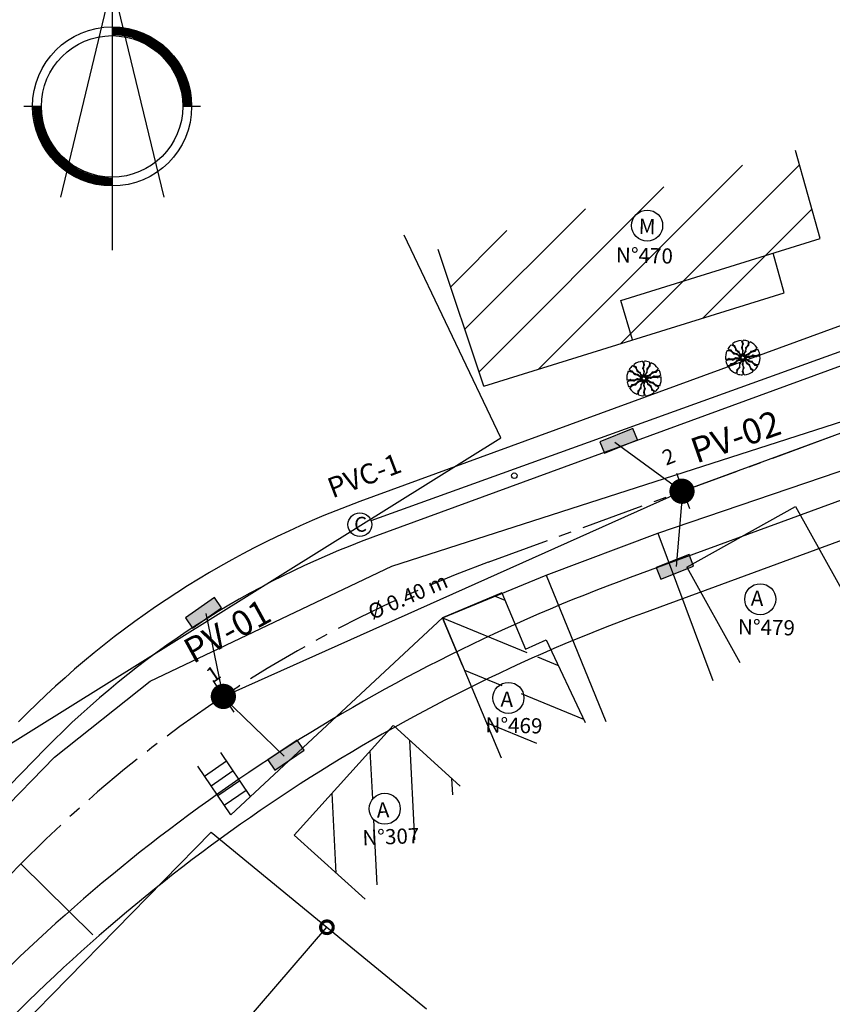
# Model space of a CAD drawing. Extents: x 182959 to 183813, y 1669672 to 1670058.
# Drawn here: x 183083 to 183116, y 1669982 to 1670021 of the extents above; entities that cross this region are included whole.
import ezdxf

# ---------------------------------------------------------------- set-up
doc = ezdxf.new("R2010")
doc.units = 0
doc.header["$LTSCALE"] = 4
doc.linetypes.add('CENTER', pattern=[2, 1.25, -0.25, 0.25, -0.25])
doc.layers.get('0').update_dxf_attribs({"linetype": 'CONTINUOUS'})
doc.layers.get('DEFPOINTS').update_dxf_attribs({"linetype": 'CONTINUOUS'})
for name, color, linetype in [('AGUA', 1, 'AGUA'), ('ALVENARIA', 1, 'CONTINUOUS'), ('ARV', 1, 'CONTINUOUS'), ('BACIA', 3, 'BACIA'), ('CA', 1, 'ARAME'), ('DREN', 4, 'CONTINUOUS'), ('EIXO', 1, 'CENTER'), ('ESG_CLOACAL', 2, 'HOT_CLOACAL'), ('MA', 1, 'MURO'), ('NORTE', 7, 'CONTINUOUS'), ('PENA01', 1, 'CONTINUOUS'), ('PLUVIAIS', 4, 'CONTINUOUS'), ('POSTE', 2, 'CONTINUOUS'), ('PRAN-1', 1, 'CONTINUOUS'), ('PROJETO', 3, 'CONTINUOUS'), ('TELA', 1, 'TELA'), ('TEXTO', 2, 'CONTINUOUS')]:
    doc.layers.add(name, color=color, linetype=linetype)
doc.styles.get("Standard").update_dxf_attribs({"font": 'simplex.shx'})
doc.linetypes.add('AGUA', pattern='A,0.5,-0.2,["A",STANDARD,S=0.1,R=0,X=-0.1,Y=-0.05],-0.2', length=0.9)
doc.linetypes.add('ARAME', pattern='A,3,-0.5,["X",STANDARD,S=0.5,R=0,X=0,Y=-0.2],-0.5', length=4)
doc.linetypes.add('BACIA', pattern='A,0.5,-0.2,["BA",STANDARD,S=0.1,R=0,X=-0.1,Y=-0.05],-0.2', length=0.9)
doc.linetypes.add('HOT_CLOACAL', pattern='A,0.5,-0.2,["C",STANDARD,S=0.1,R=0,X=-0.1,Y=-0.05],-0.2', length=0.9)
doc.linetypes.add('MURO', pattern='A,0.7,[130,ltypeshp.shx,S=0.2,R=0,X=0,Y=0],0.7', length=1.4)
doc.linetypes.add('MURRO', pattern='A,0.5,-0.2,["##",STANDARD,S=0.1,R=0,X=-0.1,Y=-0.05],-0.2', length=0.9)
doc.linetypes.add('TELA', pattern='A,0.5,-0.2,["*",STANDARD,S=0.1,R=0,X=-0.1,Y=-0.05],-0.2', length=0.9)
doc.linetypes.add('TRACKS', pattern='A,0.15,[130,ltypeshp.shx,S=0.25,R=0,X=0,Y=0],0.15', length=0.3)
pattern_1 = [(45, (-25.0924, 237.29), (-1.1225320151, 1.1225320151), [])]

# ---------------------------------------------------------------- blocks, each defined once
blk = doc.blocks.new('_DOTSMALL')
at = {"color": 0, "linetype": 'BYBLOCK', "const_width": 0.5}
blk.add_lwpolyline([(-0.0625, 0, 1), (0.0625, 0, 1)], format="xyb", close=True, dxfattribs=at)
blk = doc.blocks.new('EST')
at = {"layer": 'PRAN-1'}
blk.add_line((0, -0.75), (0, 0.75), dxfattribs=at)
blk = doc.blocks.new('BP')
at = {"layer": 'DREN', "linetype": 'CONTINUOUS'}
blk.add_hatch(color=256, dxfattribs=at).paths.add_polyline_path([(1, 0), (-1, 0), (-1, -0.7), (1, -0.7)])
blk.add_lwpolyline([(-1, -0.7), (1, -0.7), (1, 0), (-1, 0)], close=True, dxfattribs=at)

msp = doc.modelspace()

# ---------------------------------------------------------------- hatches: boundary and pattern name
at = {"layer": 'ALVENARIA'}
h = msp.add_hatch(dxfattribs=at)
h.set_pattern_fill('ANSI31', color=256, scale=0.5, style=0)
h.set_pattern_definition(pattern_1)
h.paths.add_polyline_path([(183107.129, 1670009.961), (183115.021, 1670012.412), (183114.051, 1670015.904), (183099.903, 1670011.974), (183101.676, 1670006.685, -0.420789), (183101.825, 1670006.608), (183107.595, 1670008.401)])
h.paths.add_polyline_path([(183101.746, 1670007.096), (183103.382, 1670007.096), (183103.382, 1670007.546), (183101.746, 1670007.546)], flags=24)
h.paths.add_polyline_path([(183101.746, 1670006.622), (183102.254, 1670006.622), (183102.254, 1670007.072), (183101.746, 1670007.072)], flags=25)
h = msp.add_hatch(dxfattribs=at)
h.set_pattern_fill('ANSI31', color=256, scale=0.5, style=0)
h.set_pattern_definition(pattern_1)
h.paths.add_polyline_path([(183113.493, 1670010.233, -0.422812), (183113.573, 1670010.38), (183113.167, 1670011.836), (183107.129, 1670009.961), (183107.595, 1670008.401)])
h.paths.add_polyline_path([(183113.637, 1670010.789), (183115.273, 1670010.789), (183115.273, 1670011.239), (183113.637, 1670011.239)], flags=9)
h.paths.add_polyline_path([(183113.637, 1670010.316), (183114.273, 1670010.316), (183114.273, 1670010.766), (183113.637, 1670010.766)], flags=9)
h = msp.add_hatch(dxfattribs=at)
h.set_pattern_fill('ANSI31', color=256, scale=0.5, style=0)
h.set_pattern_definition([(337.676, (183100.0737, 1669997.4016), (0.603, 1.46852), [])])
h.paths.add_polyline_path([(183102.442, 1669998.347), (183102.431, 1669998.375), (183100.074, 1669997.402), (183100.145, 1669997.231, -0.008808)])
h.paths.add_polyline_path([(183105.727, 1669993.253), (183104.352, 1669996.096), (183103.538, 1669995.724), (183102.442, 1669998.347, 0.008808), (183100.145, 1669997.231), (183102.389, 1669991.859)])
h.paths.add_polyline_path([(183102.734, 1669995.556, -1), (183103.208, 1669994.422, -1)], flags=16)
h.paths.add_polyline_path([(183102.748, 1669994.699), (183103.253, 1669994.688), (183103.266, 1669995.288), (183102.761, 1669995.299)], flags=8)
h.paths.add_polyline_path([(183102.152, 1669993.683), (183103.932, 1669993.645), (183103.945, 1669994.244), (183102.165, 1669994.283)], flags=24)
h = msp.add_hatch(dxfattribs=at)
h.set_pattern_fill('ANSI31', color=256, scale=0.5, style=0)
h.set_pattern_definition([(92.897, (183094.2005, 1669988.7997), (-1.58547, -0.08022), [])])
edge = h.paths.add_edge_path(flags=16)
edge.add_arc((183097.784, 1669989.845), 0.614, 0, 360)
edge = h.paths.add_edge_path()
edge.add_line((183097.004, 1669986.266), (183100.777, 1669990.744))
edge.add_line((183094.201, 1669988.8), (183098.124, 1669993.141))
edge.add_line((183098.13, 1669993.136), (183100.777, 1669990.744))
edge.add_line((183094.201, 1669988.8), (183097.004, 1669986.266))
h.paths.add_polyline_path([(183097.015, 1669988.449), (183098.813, 1669988.522), (183098.789, 1669989.121), (183096.991, 1669989.049)], flags=24)
h.paths.add_polyline_path([(183097.58, 1669989.542), (183098.085, 1669989.562), (183098.061, 1669990.162), (183097.556, 1669990.141)], flags=8)

# ---------------------------------------------------------------- linework, layer by layer
at = {"const_width": 0.5}
for points in [[(183109.305, 1670002.412, 1), (183109.805, 1670002.412, 1)], [(183091.144, 1669994.292, 1), (183091.644, 1669994.292, 1)]]:
    msp.add_lwpolyline(points, format="xyb", close=True, dxfattribs=at)
at = {"layer": 'AGUA'}
for p, q in [((183098.071, 1669999.449), (183115.96, 1670005.193)), ((183088.498, 1669994.892), (183098.071, 1669999.449)), ((183084.712, 1669991.883), (183088.498, 1669994.892)), ((183068.554, 1669975.409), (183084.712, 1669991.883))]:
    msp.add_line(p, q, dxfattribs=at)
at = {"layer": 'ALVENARIA', "ltscale": 0.1}
for p, q in [((183115.021, 1670012.412), (183114.051, 1670015.904)), ((183107.129, 1670009.961), (183115.021, 1670012.412)), ((183101.713, 1670006.574), (183099.903, 1670011.974)), ((183113.604, 1670010.268), (183113.167, 1670011.836)), ((183101.713, 1670006.574), (183113.604, 1670010.268)), ((183107.595, 1670008.401), (183107.129, 1670009.961)), ((183109.74, 1669999.401), (183114.044, 1670001.808)), ((183104.179, 1669999.097), (183108.602, 1670000.751)), ((183102.427, 1669998.385), (183100.074, 1669997.402)), ((183102.427, 1669998.385), (183103.356, 1669996.16)), ((183100.074, 1669997.402), (183102.389, 1669991.859)), ((183103.356, 1669996.16), (183104.17, 1669996.532)), ((183104.17, 1669996.532), (183105.727, 1669993.253)), ((183094.201, 1669988.8), (183098.124, 1669993.141)), ((183098.13, 1669993.136), (183100.777, 1669990.744)), ((183092.475, 1669990.335), (183091.289, 1669992.074)), ((183090.647, 1669991.142), (183091.519, 1669991.737)), ((183091.693, 1669989.608), (183090.385, 1669991.526)), ((183090.908, 1669990.759), (183091.78, 1669991.354)), ((183091.17, 1669990.375), (183092.042, 1669990.97)), ((183091.431, 1669989.992), (183092.303, 1669990.587)), ((183094.201, 1669988.8), (183097.004, 1669986.266))]:
    msp.add_line(p, q, dxfattribs=at)
at = {"layer": 'ALVENARIA'}
for p, q in [((183114.044, 1670001.808), (183116.242, 1669997.878)), ((183108.602, 1670000.751), (183110.782, 1669994.924)), ((183109.74, 1669999.401), (183111.848, 1669995.634)), ((183104.179, 1669999.097), (183106.535, 1669993.298))]:
    msp.add_line(p, q, dxfattribs=at)
at = {"layer": 'ARV', "ltscale": 0.1}
for points in [[(183111.899, 1670008.383, -0.131247), (183111.945, 1670008.257, -0.13331), (183111.922, 1670008.128, -0.053308), (183111.91, 1670008.108, 0.169275), (183111.908, 1670008.101, 0.191994), (183111.913, 1670008.089, -0.093208), (183111.928, 1670008.067, -0.078808), (183111.952, 1670007.973, -0.08571), (183111.945, 1670007.883, -0.09635), (183111.934, 1670007.859, 0.174513), (183111.929, 1670007.845, 0.188222), (183111.937, 1670007.827, -0.126406), (183111.952, 1670007.803, -0.174466), (183111.951, 1670007.778, 0.408922), (183111.956, 1670007.766, 0.112048), (183111.957, 1670007.766, 0.029807), (183111.963, 1670007.766, 0.574947), (183111.986, 1670007.825, -0.255344), (183111.967, 1670007.936, -0.055447), (183111.979, 1670007.964, 0.156568), (183111.982, 1670007.974, 0.168717), (183111.979, 1670007.983, -0.077005), (183111.968, 1670007.999, -0.113729), (183111.946, 1670008.102, -0.096241), (183111.973, 1670008.223, -0.074614), (183111.984, 1670008.241, 0.189556), (183111.987, 1670008.249, 0.190897), (183111.984, 1670008.255, -0.076956), (183111.974, 1670008.269, -0.129451), (183111.96, 1670008.327, -0.126793), (183111.976, 1670008.385)], [(183112.177, 1670008.351, -0.131247), (183112.169, 1670008.218, -0.13331), (183112.097, 1670008.108, -0.053308), (183112.078, 1670008.095, 0.169275), (183112.073, 1670008.089, 0.191994), (183112.073, 1670008.076, -0.093208), (183112.077, 1670008.05, -0.078808), (183112.062, 1670007.954, -0.08571), (183112.019, 1670007.874, -0.09635), (183111.999, 1670007.857, 0.174513), (183111.99, 1670007.846, 0.188222), (183111.99, 1670007.827, -0.126406), (183111.994, 1670007.799, -0.174466), (183111.983, 1670007.775, 0.408922), (183111.982, 1670007.763, 0.112048), (183111.984, 1670007.762, 0.029807), (183111.989, 1670007.76, 0.574947), (183112.034, 1670007.805, -0.255344), (183112.061, 1670007.915, -0.055447), (183112.083, 1670007.935, 0.156568), (183112.09, 1670007.943, 0.168717), (183112.09, 1670007.952, -0.077005), (183112.087, 1670007.971, -0.113729), (183112.108, 1670008.074, -0.096241), (183112.181, 1670008.175, -0.074614), (183112.198, 1670008.187, 0.189556), (183112.204, 1670008.193, 0.190897), (183112.204, 1670008.2, -0.076956), (183112.2, 1670008.216, -0.129451), (183112.211, 1670008.275, -0.126793), (183112.249, 1670008.322)], [(183111.34, 1670007.987, -0.131247), (183111.471, 1670007.965, -0.13331), (183111.572, 1670007.88, -0.053308), (183111.583, 1670007.86, 0.169275), (183111.588, 1670007.855, 0.191994), (183111.601, 1670007.853, -0.093208), (183111.628, 1670007.855, -0.078808), (183111.722, 1670007.828, -0.08571), (183111.796, 1670007.777, -0.09635), (183111.811, 1670007.756, 0.174513), (183111.821, 1670007.745, 0.188222), (183111.84, 1670007.743, -0.126406), (183111.868, 1670007.744, -0.174466), (183111.89, 1670007.73, 0.408922), (183111.903, 1670007.728, 0.112048), (183111.904, 1670007.729, 0.029807), (183111.906, 1670007.735, 0.574947), (183111.867, 1670007.784, -0.255344), (183111.76, 1670007.823, -0.055447), (183111.743, 1670007.848, 0.156568), (183111.735, 1670007.855, 0.168717), (183111.726, 1670007.856, -0.077005), (183111.707, 1670007.855, -0.113729), (183111.607, 1670007.888, -0.096241), (183111.515, 1670007.971, -0.074614), (183111.505, 1670007.99, 0.189556), (183111.5, 1670007.997, 0.190897), (183111.493, 1670007.997, -0.076956), (183111.476, 1670007.995, -0.129451), (183111.419, 1670008.012, -0.126793), (183111.376, 1670008.056)], [(183111.507, 1670008.212, -0.131247), (183111.618, 1670008.139, -0.13331), (183111.677, 1670008.021, -0.053308), (183111.679, 1670007.998, 0.169275), (183111.681, 1670007.991, 0.191994), (183111.693, 1670007.985, -0.093208), (183111.717, 1670007.976, -0.078808), (183111.793, 1670007.914, -0.08571), (183111.84, 1670007.838, -0.09635), (183111.845, 1670007.812, 0.174513), (183111.85, 1670007.798, 0.188222), (183111.867, 1670007.788, -0.126406), (183111.893, 1670007.778, -0.174466), (183111.908, 1670007.756, 0.408922), (183111.918, 1670007.75, 0.112048), (183111.92, 1670007.75, 0.029807), (183111.924, 1670007.754, 0.574947), (183111.908, 1670007.815, -0.255344), (183111.826, 1670007.893, -0.055447), (183111.82, 1670007.923, 0.156568), (183111.816, 1670007.933, 0.168717), (183111.808, 1670007.938, -0.077005), (183111.79, 1670007.944, -0.113729), (183111.712, 1670008.014, -0.096241), (183111.661, 1670008.127, -0.074614), (183111.659, 1670008.149, 0.189556), (183111.657, 1670008.157, 0.190897), (183111.651, 1670008.16, -0.076956), (183111.635, 1670008.165, -0.129451), (183111.589, 1670008.204, -0.126793), (183111.567, 1670008.261)], [(183112.52, 1670008.097, -0.131247), (183112.435, 1670007.994, -0.13331), (183112.312, 1670007.949, -0.053308), (183112.289, 1670007.949, 0.169275), (183112.281, 1670007.948, 0.191994), (183112.273, 1670007.937, -0.093208), (183112.262, 1670007.914, -0.078808), (183112.192, 1670007.845, -0.08571), (183112.111, 1670007.807, -0.09635), (183112.085, 1670007.804, 0.174513), (183112.07, 1670007.801, 0.188222), (183112.059, 1670007.785, -0.126406), (183112.046, 1670007.76, -0.174466), (183112.023, 1670007.749, 0.408922), (183112.015, 1670007.739, 0.112048), (183112.015, 1670007.737, 0.029807), (183112.019, 1670007.732, 0.574947), (183112.081, 1670007.742, -0.255344), (183112.168, 1670007.815, -0.055447), (183112.198, 1670007.817, 0.156568), (183112.209, 1670007.82, 0.168717), (183112.214, 1670007.827, -0.077005), (183112.222, 1670007.844, -0.113729), (183112.301, 1670007.915, -0.096241), (183112.419, 1670007.952, -0.074614), (183112.44, 1670007.952, 0.189556), (183112.449, 1670007.954, 0.190897), (183112.453, 1670007.959, -0.076956), (183112.459, 1670007.975, -0.129451), (183112.503, 1670008.016, -0.126793), (183112.561, 1670008.031)], [(183111.291, 1670007.563, -0.131247), (183111.411, 1670007.622, -0.13331), (183111.542, 1670007.614, -0.053308), (183111.563, 1670007.605, 0.169275), (183111.57, 1670007.603, 0.191994), (183111.582, 1670007.61, -0.093208), (183111.602, 1670007.627, -0.078808), (183111.693, 1670007.661, -0.08571), (183111.783, 1670007.664, -0.09635), (183111.808, 1670007.656, 0.174513), (183111.822, 1670007.653, 0.188222), (183111.839, 1670007.663, -0.126406), (183111.861, 1670007.68, -0.174466), (183111.887, 1670007.682, 0.408922), (183111.898, 1670007.688, 0.112048), (183111.898, 1670007.689, 0.029807), (183111.897, 1670007.695, 0.574947), (183111.836, 1670007.711, -0.255344), (183111.727, 1670007.68, -0.055447), (183111.699, 1670007.69, 0.156568), (183111.688, 1670007.691, 0.168717), (183111.68, 1670007.687, -0.077005), (183111.665, 1670007.674, -0.113729), (183111.565, 1670007.641, -0.096241), (183111.442, 1670007.654, -0.074614), (183111.423, 1670007.663, 0.189556), (183111.414, 1670007.665, 0.190897), (183111.408, 1670007.661, -0.076956), (183111.396, 1670007.65, -0.129451), (183111.34, 1670007.629, -0.126793), (183111.28, 1670007.639)], [(183111.403, 1670007.306, -0.131247), (183111.488, 1670007.408, -0.13331), (183111.612, 1670007.453, -0.053308), (183111.635, 1670007.453, 0.169275), (183111.642, 1670007.454, 0.191994), (183111.65, 1670007.465, -0.093208), (183111.662, 1670007.489, -0.078808), (183111.732, 1670007.557, -0.08571), (183111.813, 1670007.595, -0.09635), (183111.839, 1670007.598, 0.174513), (183111.853, 1670007.601, 0.188222), (183111.864, 1670007.617, -0.126406), (183111.878, 1670007.642, -0.174466), (183111.901, 1670007.654, 0.408922), (183111.909, 1670007.663, 0.112048), (183111.908, 1670007.665, 0.029807), (183111.905, 1670007.67, 0.574947), (183111.843, 1670007.66, -0.255344), (183111.755, 1670007.588, -0.055447), (183111.725, 1670007.585, 0.156568), (183111.715, 1670007.582, 0.168717), (183111.71, 1670007.575, -0.077005), (183111.701, 1670007.558, -0.113729), (183111.623, 1670007.488, -0.096241), (183111.505, 1670007.45, -0.074614), (183111.483, 1670007.45, 0.189556), (183111.475, 1670007.449, 0.190897), (183111.471, 1670007.443, -0.076956), (183111.464, 1670007.427, -0.129451), (183111.421, 1670007.386, -0.126793), (183111.362, 1670007.371)], [(183111.746, 1670007.051, -0.131247), (183111.754, 1670007.185, -0.13331), (183111.827, 1670007.294, -0.053308), (183111.846, 1670007.307, 0.169275), (183111.851, 1670007.313, 0.191994), (183111.851, 1670007.326, -0.093208), (183111.846, 1670007.352, -0.078808), (183111.862, 1670007.448, -0.08571), (183111.904, 1670007.528, -0.09635), (183111.924, 1670007.545, 0.174513), (183111.934, 1670007.556, 0.188222), (183111.933, 1670007.576, -0.126406), (183111.929, 1670007.604, -0.174466), (183111.941, 1670007.627, 0.408922), (183111.941, 1670007.639, 0.112048), (183111.94, 1670007.64, 0.029807), (183111.934, 1670007.642, 0.574947), (183111.89, 1670007.597, -0.255344), (183111.863, 1670007.487, -0.055447), (183111.84, 1670007.468, 0.156568), (183111.834, 1670007.459, 0.168717), (183111.834, 1670007.45, -0.077005), (183111.837, 1670007.431, -0.113729), (183111.815, 1670007.328, -0.096241), (183111.743, 1670007.228, -0.074614), (183111.725, 1670007.215, 0.189556), (183111.719, 1670007.209, 0.190897), (183111.719, 1670007.202, -0.076956), (183111.723, 1670007.186, -0.129451), (183111.713, 1670007.127, -0.126793), (183111.674, 1670007.08)], [(183112.025, 1670007.02, -0.131247), (183111.979, 1670007.145, -0.13331), (183112.001, 1670007.274, -0.053308), (183112.013, 1670007.294, 0.169275), (183112.016, 1670007.301, 0.191994), (183112.01, 1670007.313, -0.093208), (183111.996, 1670007.335, -0.078808), (183111.972, 1670007.43, -0.08571), (183111.979, 1670007.519, -0.09635), (183111.99, 1670007.543, 0.174513), (183111.994, 1670007.557, 0.188222), (183111.986, 1670007.575, -0.126406), (183111.971, 1670007.599, -0.174466), (183111.972, 1670007.625, 0.408922), (183111.968, 1670007.636, 0.112048), (183111.966, 1670007.637, 0.029807), (183111.96, 1670007.636, 0.574947), (183111.938, 1670007.577, -0.255344), (183111.957, 1670007.466, -0.055447), (183111.944, 1670007.438, 0.156568), (183111.941, 1670007.428, 0.168717), (183111.945, 1670007.42, -0.077005), (183111.956, 1670007.404, -0.113729), (183111.977, 1670007.301, -0.096241), (183111.951, 1670007.18, -0.074614), (183111.94, 1670007.161, 0.189556), (183111.937, 1670007.153, 0.190897), (183111.94, 1670007.147, -0.076956), (183111.95, 1670007.133, -0.129451), (183111.964, 1670007.075, -0.126793), (183111.948, 1670007.017)], [(183112.417, 1670007.19, -0.131247), (183112.305, 1670007.263, -0.13331), (183112.247, 1670007.381, -0.053308), (183112.245, 1670007.404, 0.169275), (183112.242, 1670007.411, 0.191994), (183112.231, 1670007.418, -0.093208), (183112.206, 1670007.426, -0.078808), (183112.131, 1670007.488, -0.08571), (183112.083, 1670007.565, -0.09635), (183112.078, 1670007.59, 0.174513), (183112.073, 1670007.604, 0.188222), (183112.056, 1670007.614, -0.126406), (183112.03, 1670007.624, -0.174466), (183112.016, 1670007.646, 0.408922), (183112.005, 1670007.652, 0.112048), (183112.004, 1670007.652, 0.029807), (183111.999, 1670007.648, 0.574947), (183112.016, 1670007.587, -0.255344), (183112.097, 1670007.509, -0.055447), (183112.103, 1670007.479, 0.156568), (183112.107, 1670007.469, 0.168717), (183112.115, 1670007.464, -0.077005), (183112.133, 1670007.458, -0.113729), (183112.212, 1670007.388, -0.096241), (183112.262, 1670007.275, -0.074614), (183112.264, 1670007.253, 0.189556), (183112.267, 1670007.245, 0.190897), (183112.273, 1670007.242, -0.076956), (183112.289, 1670007.237, -0.129451), (183112.335, 1670007.199, -0.126793), (183112.356, 1670007.142)], [(183112.584, 1670007.415, -0.131247), (183112.452, 1670007.438, -0.13331), (183112.351, 1670007.522, -0.053308), (183112.34, 1670007.542, 0.169275), (183112.335, 1670007.548, 0.191994), (183112.322, 1670007.549, -0.093208), (183112.296, 1670007.547, -0.078808), (183112.202, 1670007.574, -0.08571), (183112.128, 1670007.625, -0.09635), (183112.113, 1670007.646, 0.174513), (183112.103, 1670007.657, 0.188222), (183112.083, 1670007.659, -0.126406), (183112.055, 1670007.658, -0.174466), (183112.033, 1670007.672, 0.408922), (183112.021, 1670007.674, 0.112048), (183112.02, 1670007.673, 0.029807), (183112.017, 1670007.667, 0.574947), (183112.057, 1670007.618, -0.255344), (183112.163, 1670007.579, -0.055447), (183112.18, 1670007.554, 0.156568), (183112.188, 1670007.547, 0.168717), (183112.197, 1670007.546, -0.077005), (183112.216, 1670007.547, -0.113729), (183112.316, 1670007.514, -0.096241), (183112.408, 1670007.431, -0.074614), (183112.418, 1670007.412, 0.189556), (183112.424, 1670007.406, 0.190897), (183112.431, 1670007.405, -0.076956), (183112.448, 1670007.407, -0.129451), (183112.505, 1670007.39, -0.126793), (183112.547, 1670007.347)], [(183112.632, 1670007.839, -0.131247), (183112.513, 1670007.78, -0.13331), (183112.381, 1670007.788, -0.053308), (183112.361, 1670007.797, 0.169275), (183112.353, 1670007.799, 0.191994), (183112.342, 1670007.792, -0.093208), (183112.322, 1670007.775, -0.078808), (183112.231, 1670007.741, -0.08571), (183112.141, 1670007.738, -0.09635), (183112.116, 1670007.747, 0.174513), (183112.101, 1670007.749, 0.188222), (183112.085, 1670007.739, -0.126406), (183112.062, 1670007.722, -0.174466), (183112.037, 1670007.72, 0.408922), (183112.026, 1670007.714, 0.112048), (183112.025, 1670007.713, 0.029807), (183112.027, 1670007.707, 0.574947), (183112.087, 1670007.691, -0.255344), (183112.196, 1670007.722, -0.055447), (183112.225, 1670007.713, 0.156568), (183112.236, 1670007.711, 0.168717), (183112.243, 1670007.716, -0.077005), (183112.258, 1670007.728, -0.113729), (183112.358, 1670007.761, -0.096241), (183112.481, 1670007.748, -0.074614), (183112.501, 1670007.739, 0.189556), (183112.509, 1670007.737, 0.190897), (183112.515, 1670007.741, -0.076956), (183112.527, 1670007.752, -0.129451), (183112.583, 1670007.773, -0.126793), (183112.643, 1670007.763)], [(183107.428, 1670007.159, -0.131247), (183107.56, 1670007.137, -0.13331), (183107.661, 1670007.052, -0.053308), (183107.672, 1670007.032, 0.169275), (183107.677, 1670007.027, 0.191994), (183107.69, 1670007.025, -0.093208), (183107.716, 1670007.027, -0.078808), (183107.81, 1670007, -0.08571), (183107.884, 1670006.95, -0.09635), (183107.899, 1670006.928, 0.174513), (183107.909, 1670006.917, 0.188222), (183107.928, 1670006.915, -0.126406), (183107.957, 1670006.916, -0.174466), (183107.978, 1670006.902, 0.408922), (183107.991, 1670006.9, 0.112048), (183107.992, 1670006.902, 0.029807), (183107.994, 1670006.907, 0.574947), (183107.955, 1670006.956, -0.255344), (183107.849, 1670006.995, -0.055447), (183107.831, 1670007.02, 0.156568), (183107.823, 1670007.027, 0.168717), (183107.815, 1670007.028, -0.077005), (183107.795, 1670007.027, -0.113729), (183107.695, 1670007.06, -0.096241), (183107.604, 1670007.143, -0.074614), (183107.594, 1670007.162, 0.189556), (183107.588, 1670007.169, 0.190897), (183107.581, 1670007.169, -0.076956), (183107.564, 1670007.167, -0.129451), (183107.507, 1670007.184, -0.126793), (183107.464, 1670007.228)], [(183107.595, 1670007.384, -0.131247), (183107.706, 1670007.311, -0.13331), (183107.765, 1670007.193, -0.053308), (183107.767, 1670007.17, 0.169275), (183107.769, 1670007.163, 0.191994), (183107.781, 1670007.157, -0.093208), (183107.806, 1670007.148, -0.078808), (183107.881, 1670007.086, -0.08571), (183107.928, 1670007.01, -0.09635), (183107.934, 1670006.984, 0.174513), (183107.939, 1670006.97, 0.188222), (183107.955, 1670006.961, -0.126406), (183107.982, 1670006.95, -0.174466), (183107.996, 1670006.928, 0.408922), (183108.007, 1670006.922, 0.112048), (183108.008, 1670006.923, 0.029807), (183108.012, 1670006.926, 0.574947), (183107.996, 1670006.987, -0.255344), (183107.914, 1670007.066, -0.055447), (183107.908, 1670007.095, 0.156568), (183107.904, 1670007.105, 0.168717), (183107.897, 1670007.11, -0.077005), (183107.879, 1670007.116, -0.113729), (183107.8, 1670007.187, -0.096241), (183107.749, 1670007.3, -0.074614), (183107.748, 1670007.321, 0.189556), (183107.745, 1670007.329, 0.190897), (183107.739, 1670007.333, -0.076956), (183107.723, 1670007.337, -0.129451), (183107.677, 1670007.376, -0.126793), (183107.656, 1670007.433)], [(183107.987, 1670007.555, -0.131247), (183108.033, 1670007.429, -0.13331), (183108.01, 1670007.3, -0.053308), (183107.998, 1670007.28, 0.169275), (183107.996, 1670007.273, 0.191994), (183108.001, 1670007.261, -0.093208), (183108.016, 1670007.239, -0.078808), (183108.04, 1670007.145, -0.08571), (183108.033, 1670007.055, -0.09635), (183108.022, 1670007.031, 0.174513), (183108.018, 1670007.017, 0.188222), (183108.026, 1670007, -0.126406), (183108.04, 1670006.975, -0.174466), (183108.039, 1670006.95, 0.408922), (183108.044, 1670006.938, 0.112048), (183108.045, 1670006.938, 0.029807), (183108.051, 1670006.938, 0.574947), (183108.074, 1670006.997, -0.255344), (183108.055, 1670007.109, -0.055447), (183108.068, 1670007.136, 0.156568), (183108.07, 1670007.146, 0.168717), (183108.067, 1670007.155, -0.077005), (183108.056, 1670007.171, -0.113729), (183108.035, 1670007.274, -0.096241), (183108.061, 1670007.395, -0.074614), (183108.072, 1670007.413, 0.189556), (183108.075, 1670007.421, 0.190897), (183108.072, 1670007.427, -0.076956), (183108.062, 1670007.441, -0.129451), (183108.048, 1670007.499, -0.126793), (183108.064, 1670007.557)], [(183108.265, 1670007.523, -0.131247), (183108.257, 1670007.39, -0.13331), (183108.185, 1670007.28, -0.053308), (183108.166, 1670007.267, 0.169275), (183108.161, 1670007.261, 0.191994), (183108.161, 1670007.248, -0.093208), (183108.166, 1670007.222, -0.078808), (183108.15, 1670007.126, -0.08571), (183108.107, 1670007.047, -0.09635), (183108.088, 1670007.029, 0.174513), (183108.078, 1670007.018, 0.188222), (183108.078, 1670006.999, -0.126406), (183108.082, 1670006.971, -0.174466), (183108.071, 1670006.947, 0.408922), (183108.07, 1670006.935, 0.112048), (183108.072, 1670006.934, 0.029807), (183108.077, 1670006.932, 0.574947), (183108.122, 1670006.977, -0.255344), (183108.149, 1670007.087, -0.055447), (183108.171, 1670007.107, 0.156568), (183108.178, 1670007.115, 0.168717), (183108.178, 1670007.124, -0.077005), (183108.175, 1670007.143, -0.113729), (183108.196, 1670007.246, -0.096241), (183108.269, 1670007.347, -0.074614), (183108.286, 1670007.359, 0.189556), (183108.292, 1670007.365, 0.190897), (183108.292, 1670007.372, -0.076956), (183108.288, 1670007.389, -0.129451), (183108.299, 1670007.447, -0.126793), (183108.337, 1670007.494)], [(183108.609, 1670007.269, -0.131247), (183108.523, 1670007.166, -0.13331), (183108.4, 1670007.121, -0.053308), (183108.377, 1670007.121, 0.169275), (183108.37, 1670007.12, 0.191994), (183108.362, 1670007.109, -0.093208), (183108.35, 1670007.086, -0.078808), (183108.28, 1670007.017, -0.08571), (183108.199, 1670006.979, -0.09635), (183108.173, 1670006.977, 0.174513), (183108.158, 1670006.973, 0.188222), (183108.147, 1670006.957, -0.126406), (183108.134, 1670006.933, -0.174466), (183108.111, 1670006.921, 0.408922), (183108.103, 1670006.911, 0.112048), (183108.104, 1670006.909, 0.029807), (183108.107, 1670006.905, 0.574947), (183108.169, 1670006.914, -0.255344), (183108.256, 1670006.987, -0.055447), (183108.286, 1670006.989, 0.156568), (183108.297, 1670006.992, 0.168717), (183108.302, 1670006.999, -0.077005), (183108.311, 1670007.017, -0.113729), (183108.389, 1670007.087, -0.096241), (183108.507, 1670007.125, -0.074614), (183108.528, 1670007.124, 0.189556), (183108.537, 1670007.126, 0.190897), (183108.541, 1670007.131, -0.076956), (183108.548, 1670007.147, -0.129451), (183108.591, 1670007.188, -0.126793), (183108.65, 1670007.203)], [(183107.38, 1670006.735, -0.131247), (183107.499, 1670006.795, -0.13331), (183107.63, 1670006.787, -0.053308), (183107.651, 1670006.777, 0.169275), (183107.658, 1670006.775, 0.191994), (183107.67, 1670006.782, -0.093208), (183107.69, 1670006.799, -0.078808), (183107.781, 1670006.833, -0.08571), (183107.871, 1670006.836, -0.09635), (183107.896, 1670006.828, 0.174513), (183107.91, 1670006.825, 0.188222), (183107.927, 1670006.835, -0.126406), (183107.949, 1670006.852, -0.174466), (183107.975, 1670006.854, 0.408922), (183107.986, 1670006.86, 0.112048), (183107.986, 1670006.862, 0.029807), (183107.985, 1670006.867, 0.574947), (183107.924, 1670006.884, -0.255344), (183107.815, 1670006.852, -0.055447), (183107.787, 1670006.862, 0.156568), (183107.776, 1670006.863, 0.168717), (183107.768, 1670006.859, -0.077005), (183107.754, 1670006.846, -0.113729), (183107.654, 1670006.814, -0.096241), (183107.53, 1670006.826, -0.074614), (183107.511, 1670006.835, 0.189556), (183107.503, 1670006.837, 0.190897), (183107.497, 1670006.833, -0.076956), (183107.484, 1670006.822, -0.129451), (183107.428, 1670006.802, -0.126793), (183107.368, 1670006.811)], [(183107.491, 1670006.478, -0.131247), (183107.577, 1670006.58, -0.13331), (183107.7, 1670006.626, -0.053308), (183107.723, 1670006.625, 0.169275), (183107.73, 1670006.627, 0.191994), (183107.738, 1670006.637, -0.093208), (183107.75, 1670006.661, -0.078808), (183107.82, 1670006.729, -0.08571), (183107.901, 1670006.768, -0.09635), (183107.927, 1670006.77, 0.174513), (183107.941, 1670006.773, 0.188222), (183107.953, 1670006.789, -0.126406), (183107.966, 1670006.814, -0.174466), (183107.989, 1670006.826, 0.408922), (183107.997, 1670006.836, 0.112048), (183107.996, 1670006.837, 0.029807), (183107.993, 1670006.842, 0.574947), (183107.931, 1670006.832, -0.255344), (183107.844, 1670006.76, -0.055447), (183107.814, 1670006.757, 0.156568), (183107.803, 1670006.754, 0.168717), (183107.798, 1670006.747, -0.077005), (183107.789, 1670006.73, -0.113729), (183107.711, 1670006.66, -0.096241), (183107.593, 1670006.622, -0.074614), (183107.572, 1670006.622, 0.189556), (183107.563, 1670006.621, 0.190897), (183107.559, 1670006.615, -0.076956), (183107.552, 1670006.599, -0.129451), (183107.509, 1670006.558, -0.126793), (183107.45, 1670006.543)], [(183107.835, 1670006.223, -0.131247), (183107.843, 1670006.357, -0.13331), (183107.915, 1670006.466, -0.053308), (183107.934, 1670006.48, 0.169275), (183107.939, 1670006.485, 0.191994), (183107.939, 1670006.498, -0.093208), (183107.934, 1670006.524, -0.078808), (183107.95, 1670006.62, -0.08571), (183107.992, 1670006.7, -0.09635), (183108.012, 1670006.717, 0.174513), (183108.022, 1670006.728, 0.188222), (183108.022, 1670006.748, -0.126406), (183108.018, 1670006.776, -0.174466), (183108.029, 1670006.799, 0.408922), (183108.029, 1670006.811, 0.112048), (183108.028, 1670006.812, 0.029807), (183108.023, 1670006.814, 0.574947), (183107.978, 1670006.77, -0.255344), (183107.951, 1670006.659, -0.055447), (183107.928, 1670006.64, 0.156568), (183107.922, 1670006.631, 0.168717), (183107.922, 1670006.622, -0.077005), (183107.925, 1670006.603, -0.113729), (183107.903, 1670006.5, -0.096241), (183107.831, 1670006.4, -0.074614), (183107.813, 1670006.388, 0.189556), (183107.808, 1670006.381, 0.190897), (183107.808, 1670006.374, -0.076956), (183107.812, 1670006.358, -0.129451), (183107.801, 1670006.299, -0.126793), (183107.763, 1670006.252)], [(183108.113, 1670006.192, -0.131247), (183108.067, 1670006.317, -0.13331), (183108.09, 1670006.446, -0.053308), (183108.101, 1670006.466, 0.169275), (183108.104, 1670006.473, 0.191994), (183108.099, 1670006.485, -0.093208), (183108.084, 1670006.507, -0.078808), (183108.06, 1670006.602, -0.08571), (183108.067, 1670006.691, -0.09635), (183108.078, 1670006.715, 0.174513), (183108.082, 1670006.729, 0.188222), (183108.074, 1670006.747, -0.126406), (183108.059, 1670006.771, -0.174466), (183108.061, 1670006.797, 0.408922), (183108.056, 1670006.808, 0.112048), (183108.054, 1670006.809, 0.029807), (183108.049, 1670006.808, 0.574947), (183108.026, 1670006.749, -0.255344), (183108.045, 1670006.638, -0.055447), (183108.032, 1670006.61, 0.156568), (183108.03, 1670006.6, 0.168717), (183108.033, 1670006.592, -0.077005), (183108.044, 1670006.576, -0.113729), (183108.065, 1670006.473, -0.096241), (183108.039, 1670006.352, -0.074614), (183108.028, 1670006.333, 0.189556), (183108.025, 1670006.325, 0.190897), (183108.028, 1670006.319, -0.076956), (183108.038, 1670006.305, -0.129451), (183108.052, 1670006.247, -0.126793), (183108.036, 1670006.189)], [(183108.505, 1670006.362, -0.131247), (183108.393, 1670006.435, -0.13331), (183108.335, 1670006.553, -0.053308), (183108.333, 1670006.576, 0.169275), (183108.33, 1670006.583, 0.191994), (183108.319, 1670006.59, -0.093208), (183108.294, 1670006.598, -0.078808), (183108.219, 1670006.66, -0.08571), (183108.171, 1670006.737, -0.09635), (183108.166, 1670006.762, 0.174513), (183108.161, 1670006.776, 0.188222), (183108.144, 1670006.786, -0.126406), (183108.118, 1670006.796, -0.174466), (183108.104, 1670006.818, 0.408922), (183108.093, 1670006.825, 0.112048), (183108.092, 1670006.824, 0.029807), (183108.087, 1670006.82, 0.574947), (183108.104, 1670006.759, -0.255344), (183108.186, 1670006.681, -0.055447), (183108.191, 1670006.651, 0.156568), (183108.196, 1670006.641, 0.168717), (183108.203, 1670006.637, -0.077005), (183108.221, 1670006.63, -0.113729), (183108.3, 1670006.56, -0.096241), (183108.35, 1670006.447, -0.074614), (183108.352, 1670006.426, 0.189556), (183108.355, 1670006.417, 0.190897), (183108.361, 1670006.414, -0.076956), (183108.377, 1670006.409, -0.129451), (183108.423, 1670006.371, -0.126793), (183108.444, 1670006.314)], [(183108.672, 1670006.587, -0.131247), (183108.54, 1670006.61, -0.13331), (183108.439, 1670006.694, -0.053308), (183108.428, 1670006.714, 0.169275), (183108.423, 1670006.72, 0.191994), (183108.41, 1670006.721, -0.093208), (183108.384, 1670006.719, -0.078808), (183108.29, 1670006.746, -0.08571), (183108.216, 1670006.797, -0.09635), (183108.201, 1670006.818, 0.174513), (183108.191, 1670006.829, 0.188222), (183108.172, 1670006.831, -0.126406), (183108.143, 1670006.83, -0.174466), (183108.121, 1670006.844, 0.408922), (183108.109, 1670006.846, 0.112048), (183108.108, 1670006.845, 0.029807), (183108.106, 1670006.839, 0.574947), (183108.145, 1670006.79, -0.255344), (183108.251, 1670006.751, -0.055447), (183108.269, 1670006.726, 0.156568), (183108.276, 1670006.719, 0.168717), (183108.285, 1670006.718, -0.077005), (183108.304, 1670006.719, -0.113729), (183108.404, 1670006.686, -0.096241), (183108.496, 1670006.603, -0.074614), (183108.506, 1670006.584, 0.189556), (183108.512, 1670006.578, 0.190897), (183108.519, 1670006.577, -0.076956), (183108.536, 1670006.579, -0.129451), (183108.593, 1670006.562, -0.126793), (183108.636, 1670006.519)], [(183108.72, 1670007.012, -0.131247), (183108.601, 1670006.952, -0.13331), (183108.47, 1670006.96, -0.053308), (183108.449, 1670006.969, 0.169275), (183108.442, 1670006.971, 0.191994), (183108.43, 1670006.965, -0.093208), (183108.41, 1670006.948, -0.078808), (183108.319, 1670006.913, -0.08571), (183108.229, 1670006.91, -0.09635), (183108.204, 1670006.919, 0.174513), (183108.189, 1670006.921, 0.188222), (183108.173, 1670006.911, -0.126406), (183108.151, 1670006.894, -0.174466), (183108.125, 1670006.892, 0.408922), (183108.114, 1670006.886, 0.112048), (183108.114, 1670006.885, 0.029807), (183108.115, 1670006.879, 0.574947), (183108.176, 1670006.863, -0.255344), (183108.284, 1670006.894, -0.055447), (183108.313, 1670006.885, 0.156568), (183108.324, 1670006.883, 0.168717), (183108.332, 1670006.888, -0.077005), (183108.346, 1670006.9, -0.113729), (183108.446, 1670006.933, -0.096241), (183108.569, 1670006.92, -0.074614), (183108.589, 1670006.911, 0.189556), (183108.597, 1670006.909, 0.190897), (183108.603, 1670006.913, -0.076956), (183108.615, 1670006.924, -0.129451), (183108.672, 1670006.945, -0.126793), (183108.732, 1670006.935)]]:
    msp.add_lwpolyline(points, format="xyb", dxfattribs=at)
at = {"layer": 'ARV', "ltscale": 0.5}
for centre, start, end in [((183111.962, 1670007.701), 95.2972, 125.1809), ((183111.962, 1670007.701), 71.6647, 88.8135), ((183111.962, 1670007.701), 155.2972, 185.1809), ((183111.962, 1670007.701), 131.6647, 148.8135), ((183111.962, 1670007.701), 35.2972, 65.2972), ((183111.962, 1670007.701), 11.6647, 28.8135), ((183111.962, 1670007.701), 191.6647, 208.8135), ((183111.962, 1670007.701), 335.2972, 5.1809), ((183108.05, 1670006.873), 131.6647, 148.8135), ((183108.05, 1670006.873), 95.2972, 125.1809), ((183108.05, 1670006.873), 71.6647, 88.8135), ((183108.05, 1670006.873), 35.2972, 65.2972), ((183108.05, 1670006.873), 11.6647, 28.8135), ((183111.962, 1670007.701), 215.2972, 245.1809), ((183111.962, 1670007.701), 311.6647, 328.8135), ((183108.05, 1670006.873), 155.2972, 185.1809), ((183108.05, 1670006.873), 335.2972, 5.1809), ((183111.962, 1670007.701), 251.6647, 268.8135), ((183111.962, 1670007.701), 275.2972, 305.2972), ((183108.05, 1670006.873), 191.6647, 208.8135), ((183108.05, 1670006.873), 215.2972, 245.1809), ((183108.05, 1670006.873), 311.6647, 328.8135), ((183108.05, 1670006.873), 251.6647, 268.8135), ((183108.05, 1670006.873), 275.2972, 305.2972)]:
    msp.add_arc(centre, 0.684, start, end, dxfattribs=at)
at = {"layer": 'BACIA', "linetype": 'CONTINUOUS'}
msp.add_circle((183109.413, 1670002.36), 0.151, dxfattribs=at)
at = {"layer": 'CA', "ltscale": 0.1}
for p, q in [((183108.602, 1670000.751), (183118.575, 1670004.143)), ((183104.179, 1669999.097), (183108.602, 1670000.751)), ((183100.074, 1669997.402), (183104.179, 1669999.097)), ((183100.863, 1669995.513), (183100.074, 1669997.402))]:
    msp.add_line(p, q, dxfattribs=at)
at = {"layer": 'DEFPOINTS', "color": 0, "linetype": 'BYBLOCK'}
msp.add_point((183095.494, 1669985.155), dxfattribs=at)
msp.add_point((183095.494, 1669985.155), dxfattribs=at)
at = {"layer": 'EIXO'}
msp.add_line((183083.373, 1669987.661), (183086.229, 1669984.86), dxfattribs=at)
at = {"layer": 'EIXO', "ltscale": 0.5}
msp.add_lwpolyline([(183073.168, 1669977.256), (183076.669, 1669980.826), (183083.373, 1669987.661, -0.111487), (183101.879, 1669999.602), (183154.121, 1670018.729, -0.395628), (183176.153, 1670009.349), (183184.035, 1669991.45, 0.050886), (183191.054, 1669979.093), (183192.469, 1669977.103, 0.349866), (183213.442, 1669971.084), (183251.765, 1669986.999)], format="xyb", dxfattribs=at)
at = {"layer": 'ESG_CLOACAL'}
msp.add_line((183097.241, 1670001.249), (183156.783, 1670022.716), dxfattribs=at)
at = {"layer": 'MA', "ltscale": 0.2}
for p, q in [((183102.38, 1670004.52), (183098.552, 1670012.547)), ((183086.593, 1669974.851), (183095.494, 1669985.155))]:
    msp.add_line(p, q, dxfattribs=at)
at = {"layer": 'MA', "linetype": 'MURRO', "ltscale": 0.5}
msp.add_line((183100.074, 1669997.402), (183091.693, 1669989.608), dxfattribs=at)
at = {"layer": 'MA', "ltscale": 0.2}
msp.add_lwpolyline([(183090.905, 1669988.914), (183095.494, 1669985.155), (183099.433, 1669981.929)], dxfattribs=at)
at = {"layer": 'NORTE', "ltscale": 0.1}
for p, q in [((183086.988, 1670022.543), (183084.939, 1670014.046)), ((183086.988, 1670022.543), (183086.988, 1670011.95)), ((183086.988, 1670022.543), (183089.038, 1670014.046)), ((183084.188, 1670017.643), (183083.488, 1670017.643)), ((183090.488, 1670017.643), (183089.788, 1670017.643))]:
    msp.add_line(p, q, dxfattribs=at)
at = {"layer": 'NORTE'}
for radius in [3.15, 2.8]:
    msp.add_circle((183086.988, 1670017.643), radius, dxfattribs=at)
for radius, start, end in [(3.115, 0, 90), (3.08, 0, 90), (3.045, 0, 90), (3.01, 0, 90), (2.975, 0, 90), (2.94, 0, 90), (2.905, 0, 90), (2.87, 0, 90), (2.835, 0, 90), (3.115, 180, 270), (3.08, 180, 270), (3.045, 180, 270), (3.01, 180, 270), (2.975, 180, 270), (2.94, 180, 270), (2.905, 180, 270), (2.87, 180, 270), (2.835, 180, 270)]:
    msp.add_arc((183086.988, 1670017.643), radius, start, end, dxfattribs=at)
at = {"layer": 'PENA01', "ltscale": 0.025}
for p, q in [((183155.388, 1670023.453), (183096.793, 1670002)), ((183153.294, 1670014.166), (183108.024, 1669997.592))]:
    msp.add_line(p, q, dxfattribs=at)
for centre, radius, end in [((183109.342, 1669967.725), 36.5, 135.5546), ((183131.575, 1669933.268), 68.5, 135.55465)]:
    msp.add_arc(centre, radius, 110.1088, end, dxfattribs=at)
at = {"layer": 'PLUVIAIS'}
for p, q in [((183109.555, 1670002.412), (183128.378, 1670009.304)), ((183100.474, 1669998.352), (183109.555, 1670002.412))]:
    msp.add_line(p, q, dxfattribs=at)
at = {"layer": 'PLUVIAIS', "linetype": 'TRACKS', "ltscale": 0.25}
msp.add_line((183091.394, 1669994.292), (183100.474, 1669998.352), dxfattribs=at)
at = {"layer": 'POSTE'}
msp.add_circle((183102.915, 1670003.027), 0.11, dxfattribs=at)
at = {"layer": 'PROJETO', "ltscale": 0.1}
for p, q in [((183155.904, 1670022.044), (183097.309, 1670000.591)), ((183152.778, 1670015.575), (183107.509, 1669999.001)), ((183076.266, 1669983.985), (183084.355, 1669992.233))]:
    msp.add_line(p, q, dxfattribs=at)
at = {"layer": 'PROJETO', "color": 3, "linetype": 'TRACKS', "ltscale": 0.25}
for p, q in [((183109.594, 1670002.371), (183106.895, 1670004.34)), ((183109.337, 1669999.437), (183109.594, 1670002.371)), ((183091.397, 1669994.244), (183090.719, 1669997.577)), ((183093.808, 1669991.929), (183091.397, 1669994.244))]:
    msp.add_line(p, q, dxfattribs=at)
at = {"layer": 'PROJETO', "ltscale": 0.1}
for centre, radius, end in [((183109.342, 1669967.725), 35, 135.5546), ((183131.575, 1669933.268), 70, 135.55465)]:
    msp.add_arc(centre, radius, 110.1088, end, dxfattribs=at)
at = {"layer": 'TELA', "ltscale": 0.8}
for p, q in [((183082.019, 1669991.83), (183102.38, 1670004.52)), ((183090.905, 1669988.914), (183081.11, 1669978.927))]:
    msp.add_line(p, q, dxfattribs=at)
at = {"layer": 'TEXTO'}
for centre, radius in [((183108.175, 1670012.927), 0.614), ((183096.799, 1670001.09), 0.47), ((183112.654, 1669998.137), 0.614), ((183102.683, 1669994.234), 0.614), ((183097.784, 1669989.845), 0.614)]:
    msp.add_circle(centre, radius, dxfattribs=at)

# ---------------------------------------------------------------- block references
at = {"linetype": 'CONTINUOUS', "xscale": 0.7, "yscale": 0.7, "zscale": 0.7}
for p, rotation in [((183106.954, 1670004.632), 22.23698722199863), ((183109.186, 1669999.646), 21.46782604630567), ((183090.466, 1669997.798), 35.06675412046438), ((183093.736, 1669992.17), 34.29759294477142)]:
    msp.add_blockref('BP', p, dxfattribs=dict(at, rotation=rotation))
at = {"color": 0, "linetype": 'BYBLOCK', "rotation": 12.94964513220739}
msp.add_blockref('_DOTSMALL', (183095.494, 1669985.155), dxfattribs=at)
at = {"layer": 'EIXO'}
for p, rotation in [((183109.597, 1670002.428), 200.1088041243342), ((183091.394, 1669994.292), 213.6081394161157)]:
    msp.add_blockref('EST', p, dxfattribs=dict(at, rotation=rotation))

# ---------------------------------------------------------------- texts
msp.add_text('%%c 0.40 m', height=0.6, rotation=23.4195).set_placement((183097.293, 1669997.316))
for s, rotation, p in [('2', 21.6011, (183108.924, 1670003.421)), ('2', 21.6011, (183108.924, 1670003.421)), ('1', 33.8571, (183090.973, 1669994.808)), ('1', 33.8571, (183090.973, 1669994.808))]:
    msp.add_text(s, height=0.6, rotation=rotation, dxfattribs=at).set_placement(p)
at = {"layer": 'PLUVIAIS'}
for s, rotation, p in [('PV-02', 19.1546, (183110.125, 1670003.505)), ('PV-01', 28.7776, (183090.192, 1669995.565))]:
    msp.add_text(s, height=1, rotation=rotation, dxfattribs=at).set_placement(p)
at = {"layer": 'TEXTO', "linetype": 'MURO'}
for s, rotation, p in [('M', 358.7561, (183107.836, 1670012.598)), ('N%%D470', 358.7561, (183106.932, 1670011.468)), ('A', 358.7561, (183112.274, 1669997.882)), ('N%%D479', 358.7561, (183111.763, 1669996.752)), ('A', 358.7561, (183102.363, 1669993.886)), ('N%%D469', 358.7561, (183101.766, 1669992.871)), ('A', 2.3122, (183097.476, 1669989.491)), ('N%%D307', 2.3122, (183096.911, 1669988.398))]:
    msp.add_text(s, height=0.6, rotation=rotation, dxfattribs=at).set_placement(p)
at = {"layer": 'TEXTO', "ltscale": 2}
msp.add_text('PVC-1', height=0.8, rotation=20.878, dxfattribs=at).set_placement((183095.714, 1670002.126))
at = {"layer": 'TEXTO'}
msp.add_text('C', height=0.588, dxfattribs=at).set_placement((183096.571, 1670000.811))

doc.saveas('drawing.dxf')
